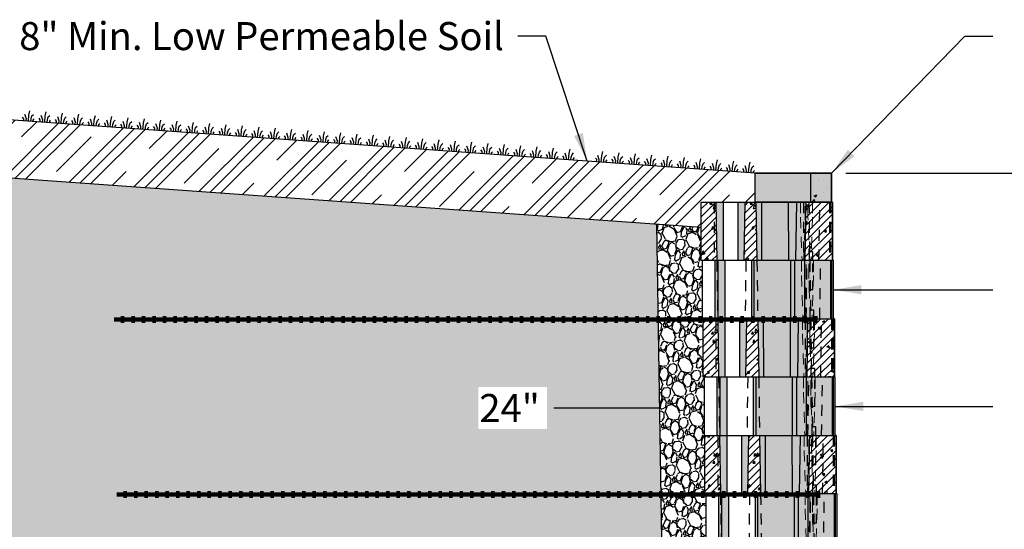
# Model space of a CAD drawing. Extents: x -30 to 149, y -61 to 20.
# Drawn here: x 85 to 96, y 14 to 20 of the extents above; entities that cross this region are included whole.
import ezdxf

# ---------------------------------------------------------------- set-up
doc = ezdxf.new("R2010")
doc.units = 0
doc.header["$MEASUREMENT"] = 0
doc.linetypes.add('HIDDEN2', pattern=[0.1875, 0.125, -0.0625])
for name, color, linetype in [('Dtl-Sect-Grid', 2, 'Continuous'), ('Dtl-Sect-Prd-Grd', 5, 'Continuous'), ('Dtl-Sect-Prd-Grd-Hat', 17, 'Continuous'), ('Dtl-Sect-Prd-Grd-Turf', 18, 'Continuous'), ('Dtl-Sect-Unt-Fil', 18, 'Continuous'), ('Dtl-Sect-Unt-Fil-Hat', 17, 'Continuous'), ('Dtl-Sect-Wal-Fil-Hat', 51, 'Continuous'), ('GEN-TXT', 7, 'Continuous'), ('Sect-Cap-3P', 3, 'Continuous'), ('Sect-Cap-3P-Hat', 7, 'Continuous'), ('Sect-Cap-3P-Hat-Sld', 25, 'Continuous'), ('Sect-Pin-Strgt-NV-Hdn', 18, 'HIDDEN2'), ('Sect-Std III-SF 18in', 3, 'Continuous'), ('Sect-Std III-SF 18in-Hat', 17, 'Continuous'), ('Sect-Std III-SF 18in-Hat-Sect', 17, 'Continuous'), ('Sect-Std III-SF 18in-Hat-Sld-Cores', 41, 'Continuous'), ('Sect-Std III-SF 18in-Hat-Sld-Sides', 41, 'Continuous'), ('Sect-Std III-SF 18in-Hdn-Cores', 18, 'HIDDEN2'), ('Sect-Std III-SF 18in-Hdn-Cores-Cntr', 18, 'HIDDEN2'), ('Sect-Std III-SF 18in-Hdn-Cores-Pins', 7, 'HIDDEN2'), ('Sect-Std III-SF 18in-Hdn-Lns-Sides', 8, 'HIDDEN2'), ('Sect-Std III-SF 18in-Rad-Lns', 25, 'Continuous')]:
    doc.layers.add(name, color=color, linetype=linetype)
doc.styles.add('Dim-Text', font='ARIAL.TTF')
doc.dimstyles.new('Dtl-Sht-MS .375 Scale', dxfattribs={"dimscale": 0, "dimtxt": 0.32, "dimasz": 0.32, "dimexe": 0.32, "dimexo": 0.16, "dimgap": 0.16, "dimtad": 1, "dimzin": 12, "dimdsep": 46, "dimtxsty": 'Dim-Text', "dimcen": 0.16, "dimclrd": 256, "dimclre": 256, "dimclrt": 256, "dimadec": 0, "dimazin": 3, "dimtfac": 1, "dimtmove": 0, "dimatfit": 0, "dimfxl": 0, "dimtolj": 1, "dimtzin": 0, "dimarcsym": 0})
doc.dimstyles.new('Dtl-Sht-MS-LDR .375 Scale', dxfattribs={"dimscale": 0, "dimtxt": 0.32, "dimasz": 0.32, "dimexe": 0.32, "dimexo": 0.16, "dimgap": 0.16, "dimtad": 0, "dimjust": 1, "dimzin": 12, "dimdsep": 46, "dimtxsty": 'Dim-Text', "dimcen": 0.16, "dimclrd": 256, "dimclre": 256, "dimclrt": 256, "dimadec": 0, "dimazin": 3, "dimtfac": 1, "dimtofl": 0, "dimtmove": 0, "dimatfit": 0, "dimfxl": 0, "dimtolj": 1, "dimtzin": 0, "dimarcsym": 0})
pattern_1 = [(155, (-19.0522, -2.6789), (-0.0500107, 0.2836246), [0.03, -0.33]), (100, (-19.0522, -2.6789), (-0.27626, -0.131482), [0.024, -0.264]), (205.4514, (-19.05637, -2.65526), (-0.3262707, 0.152143), [0.025496, -0.280457]), (151.1842, (-19.12947, -2.6996), (-0.046537, 0.429486), [0.045, -0.495]), (201.6356, (-19.13335, -2.6638), (-0.473134, 0.260278), [0.038244, -0.420685]), (96.1842, (-19.12947, -2.6996), (-0.473134, 0.260277), [0.036, -0.396]), (126, (-19.1205, -2.6558), (0.0937636, 0.2723093), [0.03, -0.33]), (71, (-19.1205, -2.6558), (-0.3053663, 0.0189368), [0.024, -0.264]), (176.4514, (-19.1127, -2.6331), (-0.2116025, 0.2912463), [0.025496, -0.280457]), (142.5, (-19.0522, -2.6789), (-0.1298792, -0.0297655), [0, -0.2608, 0, -0.268, 0, -0.265]), (112.5, (-19.0522, -2.6789), (-0.1796239, 0.0608098), [0, -0.1528, 0, -0.2548, 0, -0.101]), (72.5, (-19.02911, -2.76506), (-0.04655083, 0.2085882), [0, -0.1, 0, -0.312, 0, -0.414]), (62.5, (-19.01876, -2.8037), (-0.0990535, 0.2149622), [0, -0.13, 0, -0.2072, 0, -0.294])]
pattern_2 = [(45, (-19.0522, -2.6789), (-0.04419417, 0.04419417), [])]
pattern_3 = [(80, (-19.5522, -2.6789), (0.2610166, 0.121714), [0.03, -0.33]), (25, (-19.5522, -2.6789), (-0.1985033, 0.2328167), [0.024, -0.264]), (130.4514, (-19.53045, -2.66876), (0.0625136, 0.3545307), [0.025496, -0.280457]), (76.1842, (-19.5922, -2.60962), (0.402807, 0.156111), [0.045, -0.495]), (126.6356, (-19.55863, -2.5966), (0.128953, 0.524377), [0.038244, -0.420685]), (21.1842, (-19.5922, -2.6096), (0.128953, 0.524377), [0.036, -0.396]), (51, (-19.54756, -2.60694), (0.2872984, -0.02009), [0.03, -0.33]), (356, (-19.54756, -2.60694), (-0.060743, 0.2998624), [0.024, -0.264]), (101.4514, (-19.52362, -2.6086), (0.2265556, 0.2797724), [0.025496, -0.280457]), (67.5, (-19.5522, -2.6789), (-0.0623665, 0.1177498), [0, -0.2608, 0, -0.268, 0, -0.265]), (37.5, (-19.5522, -2.6789), (0.0122476, 0.1892421), [0, -0.1528, 0, -0.2548, 0, -0.101]), (357.5, (-19.62945, -2.7235), (0.1894325, 0.09895125), [0, -0.1, 0, -0.312, 0, -0.414]), (347.5, (-19.66409, -2.7435), (0.1820006, 0.1513146), [0, -0.13, 0, -0.2072, 0, -0.294])]
pattern_4 = [(45, (-19.5522, -2.6789), (-0.04419417, 0.04419417), [])]
pattern_5 = [(80, (-19.09387, -2.6789), (0.2610166, 0.121714), [0.03, -0.33]), (25, (-19.09387, -2.6789), (-0.1985033, 0.2328167), [0.024, -0.264]), (130.4514, (-19.07212, -2.66876), (0.0625136, 0.3545307), [0.025496, -0.280457]), (76.1842, (-19.13387, -2.60962), (0.402807, 0.156111), [0.045, -0.495]), (126.6356, (-19.1003, -2.5966), (0.128953, 0.524377), [0.038244, -0.420685]), (21.1842, (-19.13387, -2.6096), (0.128953, 0.524377), [0.036, -0.396]), (51, (-19.08923, -2.60694), (0.2872984, -0.02009), [0.03, -0.33]), (356, (-19.08923, -2.60694), (-0.060743, 0.2998624), [0.024, -0.264]), (101.4514, (-19.06528, -2.6086), (0.2265556, 0.2797724), [0.025496, -0.280457]), (67.5, (-19.09387, -2.6789), (-0.0623665, 0.1177498), [0, -0.2608, 0, -0.268, 0, -0.265]), (37.5, (-19.09387, -2.6789), (0.0122476, 0.1892421), [0, -0.1528, 0, -0.2548, 0, -0.101]), (357.5, (-19.17112, -2.7235), (0.1894325, 0.09895125), [0, -0.1, 0, -0.312, 0, -0.414]), (347.5, (-19.20576, -2.7435), (0.1820006, 0.1513146), [0, -0.13, 0, -0.2072, 0, -0.294])]
pattern_6 = [(45, (-19.093867, -2.6789), (-0.04419417, 0.04419417), [])]
pattern_7 = [(303.0128, (73.781719, 9.2672), (1.854378912, -2.815897464), [0.03767, -3.7293446]), (259.9697, (73.802242, 9.235612), (0.5991751875, 3.3179797634), [0.064643, -6.399659]), (207.5104, (73.790984, 9.171957), (3.699746545, 1.907426516), [0.0455806, -4.512489]), (342.2737, (73.830335, 9.04836), (-5.336715663, 1.719844828), [0.0588666, -5.8277962]), (7.8337, (73.886407, 9.030437), (-3.607857187, -0.482667104), [0.0577234, -5.7146244]), (72.2737, (73.943592, 9.038305), (-1.719844828, -5.336715663), [0.0588666, -5.8277962]), (112.6942, (73.961515, 9.094376), (1.762487862, -4.2406646253), [0.077848, -7.7069577]), (147.2553, (73.93148, 9.166197), (-5.442815962, 3.487542575), [0.0734966, -7.27617]), (196.4296, (73.869663, 9.205951), (-4.095723923, -1.221575113), [0.059066, -5.8475404]), (250.2364, (73.813009, 9.189245), (1.06761967, 2.902583082), [0.067433, -3.3042136]), (297.3974, (73.790207, 9.1257845), (2.1054168792, -4.0426748496), [0.0872054, -8.633345]), (213.8141, (73.904785, 9.31539), (-2.130040203, -1.458399615), [0.0297643, -2.9466763]), (246.4692, (73.880055, 9.298826), (1.483021802, 3.371030305), [0.0566264, -5.606023]), (300, (73.85745, 9.2469), (0.2704593, -0.0724694), [0.039598, -0.3563818]), (278.1986, (73.81992, 9.236673), (-0.17857218, 1.497234845), [0.0213242, -2.1110922]), (6.8014, (73.82296, 9.215567), (-0.8838471, -0.05305119), [0.030157, -1.4776894]), (105.9638, (73.852905, 9.21914), (-0.32351128, 0.956316), [0.04898, -1.5836864]), (236.5651, (73.83943, 9.26623), (0.4153975, 0.46844936), [0.0354175, -0.8500204]), (91.3895, (73.780928, 9.0587), (-0.086682237, 2.922000378), [0.049616, -4.9119966]), (145.3462, (73.779725, 9.108302), (2.685175136, -1.878998454), [0.041625, -4.1208742]), (8.1986, (73.785342, 9.280723), (-1.497234845, -0.17857218), [0.0426482, -2.0897682]), (58.6105, (73.827555, 9.286805), (-1.536069208, -2.487185439), [0.049616, -4.9119966]), (54.444, (73.948613, 9.01377), (-0.903264177, -1.20735828), [0.0478464, -2.3444747]), (9.7751, (73.976435, 9.052694), (-3.337398568, -0.555131137), [0.04009, -3.9689]), (141.8014, (74.056526, 9.21096), (-1.20735732, 0.903265465), [0.0426482, -2.0897682]), (92.354, (74.02301, 9.237331), (0.139733968, -3.805847486), [0.0469367, -4.6467187]), (144.444, (74.021016, 9.078433), (1.20735828, -0.903264177), [0.0239232, -2.368398]), (176.3099, (74.05218, 9.19473), (-1.15430629, 0.0194188), [0.0142772, -1.413448]), (240.9638, (74.03793, 9.19565), (0.48786674, 0.73890865), [0.0577234, -1.096746]), (261.009, (74.009913, 9.145181), (0.454234261, 2.777061529), [0.053494, -5.2958984]), (18.6901, (73.87725, 9.212616), (-0.61338777, -0.12552096), [0.040382, -0.969172]), (68.1572, (73.915499, 9.225556), (1.7728992345, 4.4528675167), [0.0705023, -6.9797176]), (135.9454, (73.94173, 9.290997), (1.60333739, -1.58912229), [0.0288277, -2.8539487]), (165, (73.921, 9.31104), (-0.3429286, -0.19799), [0.0168, -0.2632]), (195.2564, (74.00035, 9.141946), (2.183092244, 0.574550036), [0.0388987, -3.8509856]), (123.0128, (73.962822, 9.13171), (-1.854378912, 2.815897464), [0.07534, -3.6916746]), (75, (73.92177, 9.1949), (-0.19799, 0.3429286), [0.0728, -0.2072]), (40.3048, (73.940617, 9.265206), (-2.617909858, -2.197304809), [0.044272, -4.3829167]), (329.0546, (73.97438, 9.293844), (1.009367635, -0.56033654), [0.0407686, -1.9976622]), (282.646, (74.009345, 9.27288), (1.3276773836, -5.863418147), [0.0663782, -6.5714527]), (250.4261, (74.023877, 9.208111), (-1.21255919, -3.443501203), [0.0702237, -6.9521407])]

# ---------------------------------------------------------------- blocks, each defined once
blk = doc.blocks.new('*D62')
at = {"layer": 'Defpoints', "color": 0}
for p in [(93.865, 18), (94.5, 9), (109.157, 9)]:
    blk.add_point(p, dxfattribs=at)
at = {"layer": 'GEN-TXT', "lineweight": -2}
for p, q in [((94.025, 18), (109.477, 18)), ((109.157, 17.68), (109.157, 9.32)), ((94.66, 9), (109.477, 9))]:
    blk.add_line(p, q, dxfattribs=at)
at = {"layer": 'GEN-TXT'}
for points in [[(109.104, 17.68), (109.211, 17.68), (109.157, 18)], [(109.104, 9.32), (109.211, 9.32), (109.157, 9)]]:
    blk.add_solid(points, dxfattribs=at)
at = {"layer": 'GEN-TXT', "insert": (108.79, 13.5), "char_height": 0.32, "attachment_point": 5, "rotation": 90, "style": 'Dim-Text'}
blk.add_mtext('\\A1;Design Height', dxfattribs=at)
blk = doc.blocks.new('Sect-Pin-Strgt-NV-Hdn')
at = {"layer": 'Sect-Pin-Strgt-NV-Hdn', "ltscale": 0.75, "extrusion": (-2.22045e-16, 1, 2.22045e-16)}
for p, q in [((-0.02085, 0.1042), (0.02085, 0.1042)), ((-0.02085, 0), (-0.02085, 0.1042)), ((-0.02085, -0.3333), (-0.02085, 0)), ((0.02085, 0), (0.02085, 0.1042)), ((0.02085, -0.3333), (0.02085, 0)), ((0.02085, -0.3333), (-0.02085, -0.3333))]:
    blk.add_line(p, q, dxfattribs=at)
blk = doc.blocks.new('Sect-Std III SF 18in HS-Rev1-Sect')
at = {"layer": 'Sect-Std III-SF 18in-Hat-Sld-Sides'}
for points in [[(-1.32, 0.667), (-1.354, 0.667), (-1.354, 0), (-1.32, 0)], [(-1.24, 0.667), (-1.32, 0.667), (-1.32, 0), (-1.24, 0)], [(-0.909, 0.667), (-0.909, 0.667), (-0.938, 0.667), (-0.938, 0), (-0.909, 0)], [(-0.445, 0.667), (-0.445, 0.667), (-0.492, 0.667), (-0.492, 0), (-0.445, 0)], [(-0.333, 0.667), (-0.445, 0.667), (-0.445, 0), (-0.333, 0)]]:
    blk.add_hatch(color=21, dxfattribs=at).paths.add_polyline_path(points)
h = blk.add_hatch(color=26, dxfattribs=at)
h.dxf.hatch_style = 1
h.paths.add_polyline_path([(-0.492, 0.667), (-0.727, 0.667), (-0.738, 0.667), (-0.909, 0.667), (-0.909, 0), (-0.738, 0), (-0.727, 0), (-0.492, 0)])
h = blk.add_hatch(color=25, dxfattribs=at)
h.dxf.hatch_style = 1
h.paths.add_polyline_path([(-0.034, 0.667), (-0.152, 0.667), (-0.162, 0.667), (-0.333, 0.667), (-0.333, 0), (-0.162, 0), (-0.152, 0), (-0.034, 0)])
h = blk.add_hatch(color=26, dxfattribs=at)
h.dxf.hatch_style = 1
h.paths.add_polyline_path([(-0.034, 0.667), (-0.152, 0.667), (-0.162, 0.667), (-0.333, 0.667), (-0.333, 0), (-0.162, 0), (-0.152, 0), (-0.034, 0)])
h = blk.add_hatch(color=16, dxfattribs=at)
h.dxf.hatch_style = 1
h.paths.add_polyline_path([(-0.005, 0.667), (-0.023, 0.667), (-0.023, 0), (-0.005, 0)])
at = {"layer": 'Sect-Std III-SF 18in', "color": 2}
for p, q in [((-1.354, 0.667), (-1.354, 0)), ((-0.333, 0.667), (-0.333, 0))]:
    blk.add_line(p, q, dxfattribs=at)
at = {"layer": 'Sect-Std III-SF 18in', "color": 1}
for p, q in [((-0.034, 0.667), (-0.034, 0)), ((-0.023, 0.667), (-0.023, 0))]:
    blk.add_line(p, q, dxfattribs=at)
at = {"layer": 'Sect-Std III-SF 18in', "color": 17}
blk.add_line((-0.005, 0.667), (-0.005, 0), dxfattribs=at)
at = {"layer": 'Sect-Std III-SF 18in'}
blk.add_lwpolyline([(0, 0.667), (-0.005, 0.667), (-0.023, 0.667), (-0.034, 0.667), (-0.333, 0.667), (-0.445, 0.667), (-0.492, 0.667), (-0.909, 0.667), (-0.938, 0.667), (-1.24, 0.667), (-1.32, 0.667), (-1.354, 0.667), (-1.5, 0.667), (-1.5, 0), (-1.354, 0), (-1.32, 0), (-1.24, 0), (-0.938, 0), (-0.909, 0), (-0.492, 0), (-0.445, 0), (-0.333, 0), (-0.034, 0), (-0.023, 0), (-0.005, 0), (0, 0)], close=True, dxfattribs=at)
at = {"layer": 'Sect-Std III-SF 18in', "color": 5}
blk.add_lwpolyline([(0, 0), (0, 0.667), (-0.01, 0.667)], dxfattribs=at)
at = {"layer": 'Sect-Std III-SF 18in-Hdn-Cores'}
for p, q in [((-0.271, 0.667), (-0.261, 0)), ((-0.156, 0), (-0.146, 0.667))]:
    blk.add_line(p, q, dxfattribs=at)
at = {"layer": 'Sect-Std III-SF 18in-Hdn-Cores-Cntr'}
for p, q in [((-1.333, 0.667), (-1.323, 0)), ((-1, 0.667), (-1.01, 0)), ((-0.875, 0.667), (-0.865, 0)), ((-0.312, 0), (-0.302, 0.667))]:
    blk.add_line(p, q, dxfattribs=at)
at = {"layer": 'Sect-Std III-SF 18in-Hdn-Cores-Pins', "lineweight": 0}
for p, q in [((-0.349, 0.01), (-0.328, 0.01)), ((-0.266, 0.01), (-0.245, 0.01))]:
    blk.add_line(p, q, dxfattribs=at)
for points in [[(-0.365, 0.667), (-0.365, 0.495), (-0.349, 0.01), (-0.339, 0.005), (-0.328, 0.01), (-0.312, 0.495), (-0.312, 0.667)], [(-0.229, 0.667), (-0.229, 0.495), (-0.245, 0.01), (-0.255, 0.005), (-0.266, 0.01), (-0.281, 0.495), (-0.281, 0.667)]]:
    blk.add_lwpolyline(points, dxfattribs=at)
at = {"layer": 'Sect-Std III-SF 18in-Rad-Lns'}
for points in [[(-1.32, 0.667), (-1.32, 0)], [(-1.24, 0.667), (-1.24, 0)], [(-0.938, 0.667), (-0.938, 0)], [(-0.909, 0.667), (-0.909, 0)], [(-0.492, 0.667), (-0.492, 0)], [(-0.445, 0.667), (-0.445, 0)]]:
    blk.add_lwpolyline(points, dxfattribs=at)
blk.add_blockref('Sect-Pin-Strgt-NV-Hdn', (-0.255, 0.667))
blk = doc.blocks.new('Sect-Cap-3P-HS-Sect')
at = {"layer": 'Sect-Cap-3P-Hat'}
h = blk.add_hatch(dxfattribs=at)
h.set_pattern_fill('AR-CONC', scale=0.04, style=0)
h.set_pattern_definition([(50, (34.7353, -28.67916), (0.2869041, -0.0251009), [0.03, -0.33]), (355, (34.7353, -28.67916), (-0.0555005, 0.3008769), [0.024, -0.264]), (100.4514, (34.7592, -28.68125), (0.2314038, 0.2757758), [0.025496, -0.2804568]), (46.1842, (34.7353, -28.59916), (0.4268964, -0.0662076), [0.045, -0.495]), (96.6356, (34.77086, -28.6047), (0.373865, 0.389647), [0.038244, -0.420685]), (351.1842, (34.7353, -28.59916), (0.3738648, 0.3896474), [0.036, -0.396]), (21, (34.7753, -28.61916), (0.2387628, -0.1610476), [0.03, -0.33]), (326, (34.7753, -28.61916), (0.0973261, 0.29006), [0.024, -0.264]), (71.4514, (34.79519, -28.63258), (0.336089, 0.1290122), [0.025496, -0.2804568]), (37.5, (34.73529, -28.67916), (0.00486394, 0.13315754), [0, -0.2608, 0, -0.268, 0, -0.265]), (7.5, (34.73529, -28.67916), (0.1052278, 0.1577647), [0, -0.1528, 0, -0.2548, 0, -0.101]), (327.5, (34.64609, -28.67916), (0.21352897, -0.00902195), [0, -0.1, 0, -0.312, 0, -0.414]), (317.5, (34.60609, -28.67916), (0.2332745, 0.040042), [0, -0.13, 0, -0.2072, 0, -0.294])])
h.paths.add_polyline_path([(0, 0.333), (-0.24, 0.333), (-0.24, 0), (0, 0)])
at = {"layer": 'Sect-Cap-3P-Hat-Sld'}
h = blk.add_hatch(color=256, dxfattribs=at)
h.dxf.hatch_style = 1
h.paths.add_polyline_path([(-0.24, 0), (-0.24, 0.333), (-0.875, 0.333), (-0.875, 0)])
blk.add_hatch(color=31, dxfattribs=at).paths.add_polyline_path([(-0.24, 0), (0, 0), (0, 0.333), (-0.24, 0.333)])
at = {"layer": 'Sect-Cap-3P'}
blk.add_lwpolyline([(-0.875, 0), (-0.875, 0.333), (0, 0.333), (0, 0)], close=True, dxfattribs=at)
at = {"layer": 'Sect-Cap-3P', "color": 5, "flags": 128}
blk.add_lwpolyline([(0, 0), (0, 0.333), (-0.875, 0.333)], dxfattribs=at)
at = {"layer": 'Sect-Cap-3P', "color": 2, "flags": 128}
blk.add_lwpolyline([(-0.24, 0.333), (-0.24, 0)], dxfattribs=at)
blk = doc.blocks.new('Sect-Std III SF 18in HS-Rev1-XSect')
at = {"layer": 'Sect-Std III-SF 18in-Hat'}
h = blk.add_hatch(dxfattribs=at)
h.set_pattern_fill('AR-CONC', color=17, scale=0.04, angle=30, style=0)
h.set_pattern_definition(pattern_3)
h.paths.add_polyline_path([(-1.333, 0.667), (-1.5, 0.667), (-1.5, 0), (-1.323, 0)])
h = blk.add_hatch(dxfattribs=at)
h.set_pattern_fill('AR-CONC', color=17, scale=0.04, angle=30, style=0)
h.set_pattern_definition(pattern_5)
h.paths.add_polyline_path([(-0.875, 0.667), (-1, 0.667), (-1.01, 0), (-0.865, 0)])
h = blk.add_hatch(dxfattribs=at)
h.set_pattern_fill('AR-CONC', color=17, scale=0.04, angle=105, style=0)
h.set_pattern_definition(pattern_1)
h.paths.add_polyline_path([(0, 0.667), (-0.302, 0.667), (-0.312, 0), (0, 0)])
at = {"layer": 'Sect-Std III-SF 18in-Hat-Sect'}
h = blk.add_hatch(dxfattribs=at)
h.set_pattern_fill('ANSI31', scale=0.5, style=0)
h.set_pattern_definition(pattern_4)
h.paths.add_polyline_path([(-1.333, 0.667), (-1.5, 0.667), (-1.5, 0), (-1.323, 0)])
h = blk.add_hatch(dxfattribs=at)
h.set_pattern_fill('ANSI31', scale=0.5, style=0)
h.set_pattern_definition(pattern_6)
h.paths.add_polyline_path([(-0.875, 0.667), (-1, 0.667), (-1.01, 0), (-0.865, 0)])
h = blk.add_hatch(dxfattribs=at)
h.set_pattern_fill('ANSI31', scale=0.5, style=0)
h.set_pattern_definition(pattern_2)
h.paths.add_polyline_path([(0, 0.667), (-0.302, 0.667), (-0.312, 0), (0, 0)])
at = {"layer": 'Sect-Std III-SF 18in-Hat-Sld-Cores'}
for points in [[(-1.25, 0.667), (-1.333, 0.667), (-1.323, 0), (-1.25, 0)], [(-1.083, 0.667), (-1, 0.667), (-1.01, 0), (-1.083, 0)], [(-0.813, 0.667), (-0.875, 0.667), (-0.865, 0), (-0.811, 0)], [(-0.507, 0.667), (-0.412, 0.667), (-0.423, 0), (-0.505, 0)]]:
    blk.add_hatch(color=21, dxfattribs=at).paths.add_polyline_path(points)
h = blk.add_hatch(color=26, dxfattribs=at)
h.dxf.hatch_style = 1
h.paths.add_polyline_path([(-0.494, 0.667), (-0.813, 0.667), (-0.811, 0), (-0.505, 0)])
h = blk.add_hatch(color=25, dxfattribs=at)
h.dxf.hatch_style = 1
h.paths.add_polyline_path([(-0.302, 0.667), (-0.413, 0.667), (-0.423, 0), (-0.312, 0)])
at = {"layer": 'Sect-Std III-SF 18in', "color": 2}
for p, q in [((-1.333, 0.667), (-1.323, 0)), ((-1.01, 0), (-1, 0.667)), ((-0.875, 0.667), (-0.865, 0)), ((-0.312, 0), (-0.302, 0.667))]:
    blk.add_line(p, q, dxfattribs=at)
at = {"layer": 'Sect-Std III-SF 18in'}
blk.add_lwpolyline([(-0.423, 0), (-0.505, 0), (-0.811, 0), (-0.865, 0), (-1.01, 0), (-1.083, 0), (-1.25, 0), (-1.323, 0), (-1.5, 0), (-1.5, 0.667), (-1.333, 0.667), (-1.25, 0.667), (-1.083, 0.667), (-1, 0.667), (-0.875, 0.667), (-0.813, 0.667), (-0.507, 0.667), (-0.413, 0.667), (-0.313, 0.667), (-0.302, 0.667), (0, 0.667), (0, 0), (-0.312, 0), (-0.322, 0)], close=True, dxfattribs=at)
at = {"layer": 'Sect-Std III-SF 18in', "color": 5}
blk.add_lwpolyline([(0, 0), (0, 0.667), (-0.01, 0.667)], dxfattribs=at)
at = {"layer": 'Sect-Std III-SF 18in-Hdn-Cores-Cntr'}
for p, q in [((-0.271, 0.667), (-0.261, 0)), ((-0.156, 0), (-0.146, 0.667))]:
    blk.add_line(p, q, dxfattribs=at)
at = {"layer": 'Sect-Std III-SF 18in-Hdn-Cores-Pins', "lineweight": 0}
for p, q in [((-0.349, 0.01), (-0.328, 0.01)), ((-0.266, 0.01), (-0.245, 0.01))]:
    blk.add_line(p, q, dxfattribs=at)
for points in [[(-0.365, 0.667), (-0.365, 0.495), (-0.349, 0.01), (-0.339, 0.005), (-0.328, 0.01), (-0.312, 0.495), (-0.312, 0.667)], [(-0.229, 0.667), (-0.229, 0.495), (-0.245, 0.01), (-0.255, 0.005), (-0.266, 0.01), (-0.281, 0.495), (-0.281, 0.667)]]:
    blk.add_lwpolyline(points, dxfattribs=at)
at = {"layer": 'Sect-Std III-SF 18in-Hdn-Lns-Sides'}
for p, q in [((-1.354, 0.667), (-1.354, 0)), ((-0.333, 0.667), (-0.333, 0)), ((-0.034, 0.667), (-0.034, 0)), ((-0.023, 0.667), (-0.023, 0)), ((-0.005, 0.667), (-0.005, 0))]:
    blk.add_line(p, q, dxfattribs=at)
at = {"layer": 'Sect-Std III-SF 18in-Rad-Lns'}
for points in [[(-1.25, 0.667), (-1.25, 0)], [(-1.083, 0.667), (-1.083, 0)], [(-0.813, 0.667), (-0.811, 0)], [(-0.507, 0.667), (-0.505, 0)], [(-0.413, 0.667), (-0.423, 0)]]:
    blk.add_lwpolyline(points, dxfattribs=at)
blk.add_blockref('Sect-Pin-Strgt-NV-Hdn', (-0.255, 0.667))
blk = doc.blocks.new('Sect-Std III SF 18in HS-Rev1-XSect-No Pins')
at = {"layer": 'Sect-Std III-SF 18in-Hat'}
h = blk.add_hatch(dxfattribs=at)
h.set_pattern_fill('AR-CONC', color=17, scale=0.04, angle=30, style=0)
h.set_pattern_definition(pattern_3)
h.paths.add_polyline_path([(-1.333, 0.667), (-1.5, 0.667), (-1.5, 0), (-1.323, 0)])
h = blk.add_hatch(dxfattribs=at)
h.set_pattern_fill('AR-CONC', color=17, scale=0.04, angle=30, style=0)
h.set_pattern_definition(pattern_5)
h.paths.add_polyline_path([(-0.875, 0.667), (-1, 0.667), (-1.01, 0), (-0.865, 0)])
h = blk.add_hatch(dxfattribs=at)
h.set_pattern_fill('AR-CONC', color=17, scale=0.04, angle=105, style=0)
h.set_pattern_definition(pattern_1)
h.paths.add_polyline_path([(0, 0.667), (-0.302, 0.667), (-0.312, 0), (0, 0)])
at = {"layer": 'Sect-Std III-SF 18in-Hat-Sect'}
h = blk.add_hatch(dxfattribs=at)
h.set_pattern_fill('ANSI31', scale=0.5, style=0)
h.set_pattern_definition(pattern_4)
h.paths.add_polyline_path([(-1.333, 0.667), (-1.5, 0.667), (-1.5, 0), (-1.323, 0)])
h = blk.add_hatch(dxfattribs=at)
h.set_pattern_fill('ANSI31', scale=0.5, style=0)
h.set_pattern_definition(pattern_6)
h.paths.add_polyline_path([(-0.875, 0.667), (-1, 0.667), (-1.01, 0), (-0.865, 0)])
h = blk.add_hatch(dxfattribs=at)
h.set_pattern_fill('ANSI31', scale=0.5, style=0)
h.set_pattern_definition(pattern_2)
h.paths.add_polyline_path([(0, 0.667), (-0.302, 0.667), (-0.312, 0), (0, 0)])
at = {"layer": 'Sect-Std III-SF 18in-Hat-Sld-Cores'}
for points in [[(-1.25, 0.667), (-1.333, 0.667), (-1.323, 0), (-1.25, 0)], [(-1.083, 0.667), (-1, 0.667), (-1.01, 0), (-1.083, 0)], [(-0.813, 0.667), (-0.875, 0.667), (-0.865, 0), (-0.811, 0)], [(-0.507, 0.667), (-0.412, 0.667), (-0.423, 0), (-0.505, 0)]]:
    blk.add_hatch(color=21, dxfattribs=at).paths.add_polyline_path(points)
h = blk.add_hatch(color=26, dxfattribs=at)
h.dxf.hatch_style = 1
h.paths.add_polyline_path([(-0.494, 0.667), (-0.813, 0.667), (-0.811, 0), (-0.505, 0)])
h = blk.add_hatch(color=25, dxfattribs=at)
h.dxf.hatch_style = 1
h.paths.add_polyline_path([(-0.302, 0.667), (-0.413, 0.667), (-0.423, 0), (-0.312, 0)])
at = {"layer": 'Sect-Std III-SF 18in', "color": 2}
for p, q in [((-1.333, 0.667), (-1.323, 0)), ((-1.01, 0), (-1, 0.667)), ((-0.875, 0.667), (-0.865, 0)), ((-0.312, 0), (-0.302, 0.667))]:
    blk.add_line(p, q, dxfattribs=at)
at = {"layer": 'Sect-Std III-SF 18in'}
blk.add_lwpolyline([(-0.423, 0), (-0.505, 0), (-0.811, 0), (-0.865, 0), (-1.01, 0), (-1.083, 0), (-1.25, 0), (-1.323, 0), (-1.5, 0), (-1.5, 0.667), (-1.333, 0.667), (-1.25, 0.667), (-1.083, 0.667), (-1, 0.667), (-0.875, 0.667), (-0.813, 0.667), (-0.507, 0.667), (-0.413, 0.667), (-0.313, 0.667), (-0.302, 0.667), (0, 0.667), (0, 0), (-0.312, 0), (-0.322, 0)], close=True, dxfattribs=at)
at = {"layer": 'Sect-Std III-SF 18in', "color": 5}
blk.add_lwpolyline([(0, 0), (0, 0.667), (-0.01, 0.667)], dxfattribs=at)
at = {"layer": 'Sect-Std III-SF 18in-Hdn-Cores-Cntr'}
for p, q in [((-0.271, 0.667), (-0.261, 0)), ((-0.156, 0), (-0.146, 0.667))]:
    blk.add_line(p, q, dxfattribs=at)
at = {"layer": 'Sect-Std III-SF 18in-Hdn-Cores-Pins', "lineweight": 0}
for p, q in [((-0.349, 0.01), (-0.328, 0.01)), ((-0.266, 0.01), (-0.245, 0.01))]:
    blk.add_line(p, q, dxfattribs=at)
for points in [[(-0.365, 0.667), (-0.365, 0.495), (-0.349, 0.01), (-0.339, 0.005), (-0.328, 0.01), (-0.312, 0.495), (-0.312, 0.667)], [(-0.229, 0.667), (-0.229, 0.495), (-0.245, 0.01), (-0.255, 0.005), (-0.266, 0.01), (-0.281, 0.495), (-0.281, 0.667)]]:
    blk.add_lwpolyline(points, dxfattribs=at)
at = {"layer": 'Sect-Std III-SF 18in-Hdn-Lns-Sides'}
for p, q in [((-1.354, 0.667), (-1.354, 0)), ((-0.333, 0.667), (-0.333, 0)), ((-0.034, 0.667), (-0.034, 0)), ((-0.023, 0.667), (-0.023, 0)), ((-0.005, 0.667), (-0.005, 0))]:
    blk.add_line(p, q, dxfattribs=at)
at = {"layer": 'Sect-Std III-SF 18in-Rad-Lns'}
for points in [[(-1.25, 0.667), (-1.25, 0)], [(-1.083, 0.667), (-1.083, 0)], [(-0.813, 0.667), (-0.811, 0)], [(-0.507, 0.667), (-0.505, 0)], [(-0.413, 0.667), (-0.423, 0)]]:
    blk.add_lwpolyline(points, dxfattribs=at)
blk = doc.blocks.new('Prd-Turf')
at = {"layer": 'Dtl-Sect-Prd-Grd-Turf'}
for points in [[(-0.056, 0), (-0.055, -0.016), (-0.065, -0.03)], [(-0.027, 0), (-0.028, -0.03), (-0.036, -0.064), (-0.052, -0.081)], [(0, 0), (0, 0), (0, -0.07), (-0.008, -0.12)], [(0.049, -0.077), (0.029, -0.029), (0.029, 0), (0.029, 0), (0.029, 0)], [(0.054, 0), (0.054, 0), (0.054, 0), (0.055, -0.024), (0.069, -0.041)]]:
    blk.add_lwpolyline(points, dxfattribs=at)

msp = doc.modelspace()

# ---------------------------------------------------------------- hatches: boundary and pattern name
at = {"layer": 'Dtl-Sect-Prd-Grd-Hat'}
h = msp.add_hatch(dxfattribs=at)
h.set_pattern_fill('CLAY', color=256, scale=3, angle=45, style=0)
h.set_pattern_definition([(45, (74.1354, 9), (-0.397748, 0.397748), []), (45, (74.0691, 9.0663), (-0.397748, 0.397748), []), (45, (74.00283, 9.1326), (-0.397748, 0.397748), []), (45, (73.87025, 9.26517), (-0.397748, 0.397748), [0.5625, -0.375])])
h.paths.add_polyline_path([(92.375, 17.3779), (92.375, 17.66667), (92.98958, 17.66671), (92.98958, 18), (81.47573, 18.8226), (81.70321, 18.14017)])
at = {"layer": 'Dtl-Sect-Unt-Fil-Hat'}
h = msp.add_hatch(dxfattribs=at)
h.set_pattern_fill('GRAVEL', color=256, scale=0.28, angle=75, style=0)
h.set_pattern_definition(pattern_7)
h.paths.add_polyline_path([(91.88542, 16.33333), (92.38542, 16.33333), (92.38542, 17), (92.375, 17), (92.375, 17.3779), (91.86853, 17.41408)])
h = msp.add_hatch(dxfattribs=at)
h.set_pattern_fill('GRAVEL', color=256, scale=0.28, angle=75, style=0)
h.set_pattern_definition(pattern_7)
h.paths.add_polyline_path([(92.40625, 15.66667), (92.39583, 15.66667), (92.39583, 16.33333), (91.88542, 16.33333), (91.91667, 14.33333), (92.41667, 14.33333), (92.41667, 15), (92.40625, 15)])
h = msp.add_hatch(dxfattribs=at)
h.set_pattern_fill('GRAVEL', color=256, scale=0.28, angle=75, style=0)
h.set_pattern_definition(pattern_7)
h.paths.add_polyline_path([(92.4375, 13.66667), (92.42708, 13.66667), (92.42708, 14.33333), (91.91667, 14.33333), (91.94792, 12.33333), (92.44792, 12.33333), (92.44792, 13), (92.4375, 13)])
at = {"layer": 'Dtl-Sect-Wal-Fil-Hat'}
h = msp.add_hatch(dxfattribs=at)
h.set_pattern_fill('AR-SAND', color=256, scale=0.2, style=0)
h.paths.add_polyline_path([(91.86853, 17.41408), (81.70321, 18.14017), (83.54993, 12.6), (83.66852, 12.63953), (87.62254, 0.77746), (87.63286, 0.82194), (87.84236, 1.03933), (88.22913, 1.15059), (88.62396, 1.03933), (88.8254, 0.78974), (88.85819, 0.63235), (97.99143, 0.5488), (97.86654, 8.54134), (94, 9.31465), (94, 9), (94.5, 9), (94.5, 8.5), (92, 8.5), (92, 8.75), (92, 9)])
edge = h.paths.add_edge_path(flags=16)
edge.add_line((85.87395, 13.68961), (88.83534, 13.68961))
edge.add_arc((88.83534, 13.30568), 0.38393, -90, 90, ccw=False)
edge.add_line((88.83534, 12.92174), (85.87395, 12.92174))
edge.add_arc((85.87395, 13.30568), 0.38393, 90, 270, ccw=False)
h.paths.add_polyline_path([(85.69888, 9.04857), (90.29299, 9.04857), (90.29299, 8.55356), (89.31129, 8.55356), (89.31129, 8.00994), (88.37227, 8.00994), (88.37227, 7.40235), (85.70495, 7.40235)], flags=16)
edge = h.paths.add_edge_path(flags=16)
edge.add_line((89.88585, 6.70106), (92.84724, 6.70106))
edge.add_arc((92.84724, 6.31713), 0.38393, -90, 90, ccw=False)
edge.add_line((92.84724, 5.93319), (89.88585, 5.93319))
edge.add_arc((89.88585, 6.31713), 0.38393, 90, 270, ccw=False)
h.paths.add_polyline_path([(93.11618, 2.50755), (95.38369, 2.50755), (95.38369, 1.93326), (93.11618, 1.93326)], flags=16)
h.paths.add_polyline_path([(88.22628, 11.50755), (90.49378, 11.50755), (90.49378, 10.93326), (88.22628, 10.93326)], flags=16)
h.paths.add_polyline_path([(89.82867, 15.55462), (90.61055, 15.55462), (90.61055, 15.07331), (89.82867, 15.07331)], flags=16)
h.paths.add_polyline_path([(95.82867, 6.55462), (96.61055, 6.55462), (96.61055, 6.07331), (95.82867, 6.07331)], flags=16)
h.paths.add_polyline_path([(85.77162, 13.05749), (88.96856, 13.05749), (88.96856, 13.55386), (85.77162, 13.55386)], flags=0)
h.paths.add_polyline_path([(89.78352, 6.06894), (92.98047, 6.06894), (92.98047, 6.56532), (89.78352, 6.56532)], flags=0)

# ---------------------------------------------------------------- linework, layer by layer
at = {"layer": 'Dtl-Sect-Grid', "color": 19}
for points in [[(93.70314, 16.32571, 0.08, 0.08, 0), (93.66147, 16.32571, 0.05, 0.05, 0), (93.58314, 16.32571, 0.08, 0.08, 0), (93.54147, 16.32571, 0.05, 0.05, 0), (93.46314, 16.32571, 0.08, 0.08, 0), (93.42147, 16.32571, 0.05, 0.05, 0), (93.34314, 16.32571, 0.08, 0.08, 0), (93.30147, 16.32571, 0.05, 0.05, 0), (93.22314, 16.32571, 0.08, 0.08, 0), (93.18147, 16.32571, 0.05, 0.05, 0), (93.10314, 16.32571, 0.08, 0.08, 0), (93.06147, 16.32571, 0.05, 0.05, 0), (92.98314, 16.32571, 0.08, 0.08, 0), (92.94147, 16.32571, 0.05, 0.05, 0), (92.86314, 16.32571, 0.08, 0.08, 0), (92.82147, 16.32571, 0.05, 0.05, 0), (92.74314, 16.32571, 0.08, 0.08, 0), (92.70147, 16.32571, 0.05, 0.05, 0), (92.62314, 16.32571, 0.08, 0.08, 0), (92.58147, 16.32571, 0.05, 0.05, 0), (92.50314, 16.32571, 0.08, 0.08, 0), (92.46147, 16.32571, 0.05, 0.05, 0), (92.38314, 16.32571, 0.08, 0.08, 0), (92.34147, 16.32571, 0.05, 0.05, 0), (92.26314, 16.32571, 0.08, 0.08, 0), (92.22147, 16.32571, 0.05, 0.05, 0), (92.14314, 16.32571, 0.08, 0.08, 0), (92.10147, 16.32571, 0.05, 0.05, 0), (92.02314, 16.32571, 0.08, 0.08, 0), (91.98147, 16.32571, 0.05, 0.05, 0), (91.90314, 16.32571, 0.08, 0.08, 0), (91.86147, 16.32571, 0.05, 0.05, 0), (91.78314, 16.32571, 0.08, 0.08, 0), (91.74147, 16.32571, 0.05, 0.05, 0), (91.66314, 16.32571, 0.08, 0.08, 0), (91.62147, 16.32571, 0.05, 0.05, 0), (91.54314, 16.32571, 0.08, 0.08, 0), (91.50147, 16.32571, 0.05, 0.05, 0), (91.42314, 16.32571, 0.08, 0.08, 0), (91.38147, 16.32571, 0.05, 0.05, 0), (91.30314, 16.32571, 0.08, 0.08, 0), (91.26147, 16.32571, 0.05, 0.05, 0), (91.18314, 16.32571, 0.08, 0.08, 0), (91.14147, 16.32571, 0.05, 0.05, 0), (91.06314, 16.32571, 0.08, 0.08, 0), (91.02147, 16.32571, 0.05, 0.05, 0), (90.94314, 16.32571, 0.08, 0.08, 0), (90.90147, 16.32571, 0.05, 0.05, 0), (90.82314, 16.32571, 0.08, 0.08, 0), (90.78147, 16.32571, 0.05, 0.05, 0), (90.70314, 16.32571, 0.08, 0.08, 0), (90.66147, 16.32571, 0.05, 0.05, 0), (90.58314, 16.32571, 0.08, 0.08, 0), (90.54147, 16.32571, 0.05, 0.05, 0), (90.46314, 16.32571, 0.08, 0.08, 0), (90.42147, 16.32571, 0.05, 0.05, 0), (90.34314, 16.32571, 0.08, 0.08, 0), (90.30147, 16.32571, 0.05, 0.05, 0), (90.22314, 16.32571, 0.08, 0.08, 0), (90.18147, 16.32571, 0.05, 0.05, 0), (90.10314, 16.32571, 0.08, 0.08, 0), (90.06147, 16.32571, 0.05, 0.05, 0), (89.98314, 16.32571, 0.08, 0.08, 0), (89.96228, 16.32571, 0.08, 0.08, 0), (89.94144, 16.32571, 0.05, 0.05, 0), (89.86311, 16.32571, 0.08, 0.08, 0), (89.82144, 16.32571, 0.05, 0.05, 0), (89.74311, 16.32571, 0.08, 0.08, 0), (89.70144, 16.32571, 0.05, 0.05, 0), (89.62311, 16.32571, 0.08, 0.08, 0), (89.58144, 16.32571, 0.05, 0.05, 0), (89.50311, 16.32571, 0.08, 0.08, 0), (89.46144, 16.32571, 0.05, 0.05, 0), (89.38311, 16.32571, 0.08, 0.08, 0), (89.34144, 16.32571, 0.05, 0.05, 0), (89.26311, 16.32571, 0.08, 0.08, 0), (89.22144, 16.32571, 0.05, 0.05, 0), (89.14311, 16.32571, 0.08, 0.08, 0), (89.10144, 16.32571, 0.05, 0.05, 0), (89.02311, 16.32571, 0.08, 0.08, 0), (88.98144, 16.32571, 0.05, 0.05, 0), (88.90311, 16.32571, 0.08, 0.08, 0), (88.86144, 16.32571, 0.05, 0.05, 0), (88.78311, 16.32571, 0.08, 0.08, 0), (88.74144, 16.32571, 0.05, 0.05, 0), (88.66311, 16.32571, 0.08, 0.08, 0), (88.62144, 16.32571, 0.05, 0.05, 0), (88.54311, 16.32571, 0.08, 0.08, 0), (88.50144, 16.32571, 0.05, 0.05, 0), (88.42311, 16.32571, 0.08, 0.08, 0), (88.38144, 16.32571, 0.05, 0.05, 0), (88.30311, 16.32571, 0.08, 0.08, 0), (88.26144, 16.32571, 0.05, 0.05, 0), (88.18311, 16.32571, 0.08, 0.08, 0), (88.14144, 16.32571, 0.05, 0.05, 0), (88.06311, 16.32571, 0.08, 0.08, 0), (88.02144, 16.32571, 0.05, 0.05, 0), (87.94311, 16.32571, 0.08, 0.08, 0), (87.90144, 16.32571, 0.05, 0.05, 0), (87.82311, 16.32571, 0.08, 0.08, 0), (87.78144, 16.32571, 0.05, 0.05, 0), (87.70311, 16.32571, 0.08, 0.08, 0), (87.66144, 16.32571, 0.05, 0.05, 0), (87.58311, 16.32571, 0.08, 0.08, 0), (87.54144, 16.32571, 0.05, 0.05, 0), (87.46311, 16.32571, 0.08, 0.08, 0), (87.42144, 16.32571, 0.05, 0.05, 0), (87.34311, 16.32571, 0.08, 0.08, 0), (87.30144, 16.32571, 0.05, 0.05, 0), (87.22311, 16.32571, 0.08, 0.08, 0), (87.18144, 16.32571, 0.05, 0.05, 0), (87.10311, 16.32571, 0.08, 0.08, 0), (87.06144, 16.32571, 0.05, 0.05, 0), (86.98311, 16.32571, 0.08, 0.08, 0), (86.94144, 16.32571, 0.05, 0.05, 0), (86.86311, 16.32571, 0.08, 0.08, 0), (86.82144, 16.32571, 0.05, 0.05, 0), (86.78228, 16.32571, 0.05, 0.05, 0), (86.74311, 16.32571, 0.08, 0.08, 0), (86.70144, 16.32571, 0.05, 0.05, 0), (86.62311, 16.32571, 0.08, 0.08, 0), (86.58144, 16.32571, 0.05, 0.05, 0), (86.50311, 16.32571, 0.08, 0.08, 0), (86.46144, 16.32571, 0.05, 0.05, 0), (86.38311, 16.32571, 0.08, 0.08, 0), (86.34144, 16.32571, 0.05, 0.05, 0), (86.26311, 16.32571, 0.08, 0.08, 0), (86.22144, 16.32571, 0.05, 0.05, 0), (86.14311, 16.32571, 0.08, 0.08, 0), (86.10144, 16.32571, 0.05, 0.05, 0), (86.02311, 16.32571, 0.08, 0.08, 0), (85.98144, 16.32571, 0.05, 0.05, 0), (85.90311, 16.32571, 0.08, 0.08, 0), (85.86144, 16.32571, 0.05, 0.05, 0), (85.78311, 16.32571, 0.08, 0.08, 0), (85.74144, 16.32571, 0.05, 0.05, 0), (85.66311, 16.32571, 0.08, 0.08, 0)], [(93.73439, 14.32571, 0.08, 0.08, 0), (93.69272, 14.32571, 0.05, 0.05, 0), (93.61439, 14.32571, 0.08, 0.08, 0), (93.57272, 14.32571, 0.05, 0.05, 0), (93.49439, 14.32571, 0.08, 0.08, 0), (93.45272, 14.32571, 0.05, 0.05, 0), (93.37439, 14.32571, 0.08, 0.08, 0), (93.33272, 14.32571, 0.05, 0.05, 0), (93.25439, 14.32571, 0.08, 0.08, 0), (93.21272, 14.32571, 0.05, 0.05, 0), (93.13439, 14.32571, 0.08, 0.08, 0), (93.09272, 14.32571, 0.05, 0.05, 0), (93.01439, 14.32571, 0.08, 0.08, 0), (92.97272, 14.32571, 0.05, 0.05, 0), (92.89439, 14.32571, 0.08, 0.08, 0), (92.85272, 14.32571, 0.05, 0.05, 0), (92.77439, 14.32571, 0.08, 0.08, 0), (92.73272, 14.32571, 0.05, 0.05, 0), (92.65439, 14.32571, 0.08, 0.08, 0), (92.61272, 14.32571, 0.05, 0.05, 0), (92.53439, 14.32571, 0.08, 0.08, 0), (92.49272, 14.32571, 0.05, 0.05, 0), (92.41439, 14.32571, 0.08, 0.08, 0), (92.37272, 14.32571, 0.05, 0.05, 0), (92.29439, 14.32571, 0.08, 0.08, 0), (92.25272, 14.32571, 0.05, 0.05, 0), (92.17439, 14.32571, 0.08, 0.08, 0), (92.13272, 14.32571, 0.05, 0.05, 0), (92.05439, 14.32571, 0.08, 0.08, 0), (92.01272, 14.32571, 0.05, 0.05, 0), (91.93439, 14.32571, 0.08, 0.08, 0), (91.89272, 14.32571, 0.05, 0.05, 0), (91.81439, 14.32571, 0.08, 0.08, 0), (91.77272, 14.32571, 0.05, 0.05, 0), (91.69439, 14.32571, 0.08, 0.08, 0), (91.65272, 14.32571, 0.05, 0.05, 0), (91.57439, 14.32571, 0.08, 0.08, 0), (91.53272, 14.32571, 0.05, 0.05, 0), (91.45439, 14.32571, 0.08, 0.08, 0), (91.41272, 14.32571, 0.05, 0.05, 0), (91.33439, 14.32571, 0.08, 0.08, 0), (91.29272, 14.32571, 0.05, 0.05, 0), (91.21439, 14.32571, 0.08, 0.08, 0), (91.17272, 14.32571, 0.05, 0.05, 0), (91.09439, 14.32571, 0.08, 0.08, 0), (91.05272, 14.32571, 0.05, 0.05, 0), (90.97439, 14.32571, 0.08, 0.08, 0), (90.93272, 14.32571, 0.05, 0.05, 0), (90.85439, 14.32571, 0.08, 0.08, 0), (90.81272, 14.32571, 0.05, 0.05, 0), (90.73439, 14.32571, 0.08, 0.08, 0), (90.69272, 14.32571, 0.05, 0.05, 0), (90.61439, 14.32571, 0.08, 0.08, 0), (90.57272, 14.32571, 0.05, 0.05, 0), (90.49439, 14.32571, 0.08, 0.08, 0), (90.45272, 14.32571, 0.05, 0.05, 0), (90.37439, 14.32571, 0.08, 0.08, 0), (90.33272, 14.32571, 0.05, 0.05, 0), (90.25439, 14.32571, 0.08, 0.08, 0), (90.21272, 14.32571, 0.05, 0.05, 0), (90.13439, 14.32571, 0.08, 0.08, 0), (90.09272, 14.32571, 0.05, 0.05, 0), (90.01439, 14.32571, 0.08, 0.08, 0), (89.99353, 14.32571, 0.08, 0.08, 0), (89.97269, 14.32571, 0.05, 0.05, 0), (89.89436, 14.32571, 0.08, 0.08, 0), (89.85269, 14.32571, 0.05, 0.05, 0), (89.77436, 14.32571, 0.08, 0.08, 0), (89.73269, 14.32571, 0.05, 0.05, 0), (89.65436, 14.32571, 0.08, 0.08, 0), (89.61269, 14.32571, 0.05, 0.05, 0), (89.53436, 14.32571, 0.08, 0.08, 0), (89.49269, 14.32571, 0.05, 0.05, 0), (89.41436, 14.32571, 0.08, 0.08, 0), (89.37269, 14.32571, 0.05, 0.05, 0), (89.29436, 14.32571, 0.08, 0.08, 0), (89.25269, 14.32571, 0.05, 0.05, 0), (89.17436, 14.32571, 0.08, 0.08, 0), (89.13269, 14.32571, 0.05, 0.05, 0), (89.05436, 14.32571, 0.08, 0.08, 0), (89.01269, 14.32571, 0.05, 0.05, 0), (88.93436, 14.32571, 0.08, 0.08, 0), (88.89269, 14.32571, 0.05, 0.05, 0), (88.81436, 14.32571, 0.08, 0.08, 0), (88.77269, 14.32571, 0.05, 0.05, 0), (88.69436, 14.32571, 0.08, 0.08, 0), (88.65269, 14.32571, 0.05, 0.05, 0), (88.57436, 14.32571, 0.08, 0.08, 0), (88.53269, 14.32571, 0.05, 0.05, 0), (88.45436, 14.32571, 0.08, 0.08, 0), (88.41269, 14.32571, 0.05, 0.05, 0), (88.33436, 14.32571, 0.08, 0.08, 0), (88.29269, 14.32571, 0.05, 0.05, 0), (88.21436, 14.32571, 0.08, 0.08, 0), (88.17269, 14.32571, 0.05, 0.05, 0), (88.09436, 14.32571, 0.08, 0.08, 0), (88.05269, 14.32571, 0.05, 0.05, 0), (87.97436, 14.32571, 0.08, 0.08, 0), (87.93269, 14.32571, 0.05, 0.05, 0), (87.85436, 14.32571, 0.08, 0.08, 0), (87.81269, 14.32571, 0.05, 0.05, 0), (87.73436, 14.32571, 0.08, 0.08, 0), (87.69269, 14.32571, 0.05, 0.05, 0), (87.61436, 14.32571, 0.08, 0.08, 0), (87.57269, 14.32571, 0.05, 0.05, 0), (87.49436, 14.32571, 0.08, 0.08, 0), (87.45269, 14.32571, 0.05, 0.05, 0), (87.37436, 14.32571, 0.08, 0.08, 0), (87.33269, 14.32571, 0.05, 0.05, 0), (87.25436, 14.32571, 0.08, 0.08, 0), (87.21269, 14.32571, 0.05, 0.05, 0), (87.13436, 14.32571, 0.08, 0.08, 0), (87.09269, 14.32571, 0.05, 0.05, 0), (87.01436, 14.32571, 0.08, 0.08, 0), (86.97269, 14.32571, 0.05, 0.05, 0), (86.89436, 14.32571, 0.08, 0.08, 0), (86.85269, 14.32571, 0.05, 0.05, 0), (86.81353, 14.32571, 0.05, 0.05, 0), (86.77436, 14.32571, 0.08, 0.08, 0), (86.73269, 14.32571, 0.05, 0.05, 0), (86.65436, 14.32571, 0.08, 0.08, 0), (86.61269, 14.32571, 0.05, 0.05, 0), (86.53436, 14.32571, 0.08, 0.08, 0), (86.49269, 14.32571, 0.05, 0.05, 0), (86.41436, 14.32571, 0.08, 0.08, 0), (86.37269, 14.32571, 0.05, 0.05, 0), (86.29436, 14.32571, 0.08, 0.08, 0), (86.25269, 14.32571, 0.05, 0.05, 0), (86.17436, 14.32571, 0.08, 0.08, 0), (86.13269, 14.32571, 0.05, 0.05, 0), (86.05436, 14.32571, 0.08, 0.08, 0), (86.01269, 14.32571, 0.05, 0.05, 0), (85.93436, 14.32571, 0.08, 0.08, 0), (85.89269, 14.32571, 0.05, 0.05, 0), (85.81436, 14.32571, 0.08, 0.08, 0), (85.77269, 14.32571, 0.05, 0.05, 0), (85.69436, 14.32571, 0.08, 0.08, 0)]]:
    msp.add_lwpolyline(points, format="xyseb", dxfattribs=at)
at = {"layer": 'Dtl-Sect-Prd-Grd', "flags": 128}
msp.add_lwpolyline([(92.98958, 18), (81.47573, 18.8226)], dxfattribs=at)
at = {"layer": 'Dtl-Sect-Prd-Grd', "color": 7, "flags": 128}
msp.add_lwpolyline([(92.375, 17.3779), (81.70321, 18.14017)], dxfattribs=at)
at = {"layer": 'Dtl-Sect-Prd-Grd', "color": 5, "flags": 128}
msp.add_lwpolyline([(93.92708, 13.66667), (93.92708, 14.33333), (93.91667, 14.33333), (93.91667, 15), (93.90625, 15), (93.90625, 15.66667), (93.89583, 15.66667), (93.89583, 16.33333), (93.88542, 16.33333), (93.88542, 17), (93.875, 17), (93.875, 17.66667), (93.86458, 17.66667), (93.86458, 18), (92.98958, 18)], dxfattribs=at)
at = {"layer": 'Dtl-Sect-Unt-Fil', "flags": 128}
msp.add_lwpolyline([(92, 9), (91.86853, 17.41408)], dxfattribs=at)

# ---------------------------------------------------------------- block references
at = {"rotation": 175.913473922167}
for p in [(84.6871, 18.59317), (84.87412, 18.57981), (85.06115, 18.56644), (85.24817, 18.55308), (85.43519, 18.53972), (85.62222, 18.52636), (85.80924, 18.513), (85.99626, 18.49963), (86.18329, 18.48627), (86.37031, 18.47291), (86.55733, 18.45955), (86.74436, 18.44619), (86.93138, 18.43283), (87.1184, 18.41946), (87.30542, 18.4061), (87.49245, 18.39274), (87.67947, 18.37938), (87.86649, 18.36602), (88.05352, 18.35265), (88.24054, 18.33929), (88.42756, 18.32593), (88.61459, 18.31257), (88.80161, 18.29921), (88.98863, 18.28585), (89.17566, 18.27248), (89.36268, 18.25912), (89.5497, 18.24576), (89.73673, 18.2324), (89.92375, 18.21904), (90.11077, 18.20568), (90.2978, 18.19231), (90.48482, 18.17895), (90.67184, 18.16559), (90.85887, 18.15223), (91.23291, 18.1255), (91.41994, 18.11214), (91.60696, 18.09878), (91.79398, 18.08542), (91.98101, 18.07206), (92.16803, 18.0587), (92.35505, 18.04533), (92.54208, 18.03197), (92.7291, 18.01861), (92.91612, 18.00525)]:
    msp.add_blockref('Prd-Turf', p, dxfattribs=at)
for name, p in [('Sect-Cap-3P-HS-Sect', (93.86458, 17.66667)), ('Sect-Std III SF 18in HS-Rev1-XSect-No Pins', (93.875, 17)), ('Sect-Std III SF 18in HS-Rev1-Sect', (93.88542, 16.33333)), ('Sect-Std III SF 18in HS-Rev1-XSect', (93.89583, 15.66667)), ('Sect-Std III SF 18in HS-Rev1-Sect', (93.90625, 15)), ('Sect-Std III SF 18in HS-Rev1-XSect', (93.91667, 14.33333)), ('Sect-Std III SF 18in HS-Rev1-Sect', (93.92708, 13.66667))]:
    msp.add_blockref(name, p)

# ---------------------------------------------------------------- texts
at = {"layer": 'GEN-TXT', "char_height": 0.32, "attachment_point": 3, "style": 'Dim-Text'}
for s, insert in [('8" Min. Low Permeable Soil ', (90.12, 19.72521)), ('24"', (90.53055, 15.47462))]:
    msp.add_mtext(s, dxfattribs=dict(at, insert=insert))

# ---------------------------------------------------------------- dimensions: what is measured, and where the dimension line sits
at = {"layer": 'GEN-TXT'}
dim = msp.add_linear_dim(base=(109.15723, 9), p1=(93.86458, 18), p2=(94.5, 9), angle=90, text='Design Height', dimstyle='Dtl-Sht-MS .375 Scale', override={"dimscale": 1, "dimpost": "'"}, dxfattribs=at)
dim.commit()
dim.dimension.update_dxf_attribs({"geometry": '*D62', "text_midpoint": (109.15723, 13.5), "dimtype": 160})

# ---------------------------------------------------------------- leaders
for points in [[(91.07195, 18.137), (90.6, 19.56521), (90.28, 19.56521)], [(93.86458, 18), (95.3853, 19.5641), (95.7053, 19.5641)], [(93.88542, 16.66667), (95.7053, 16.66667)], [(91.90133, 15.31462), (90.69055, 15.31462)], [(93.90625, 15.33333), (95.7053, 15.33333)]]:
    msp.add_leader(points, dimstyle='Dtl-Sht-MS-LDR .375 Scale', override={"dimscale": 1}, dxfattribs=at)

doc.saveas('drawing.dxf')
